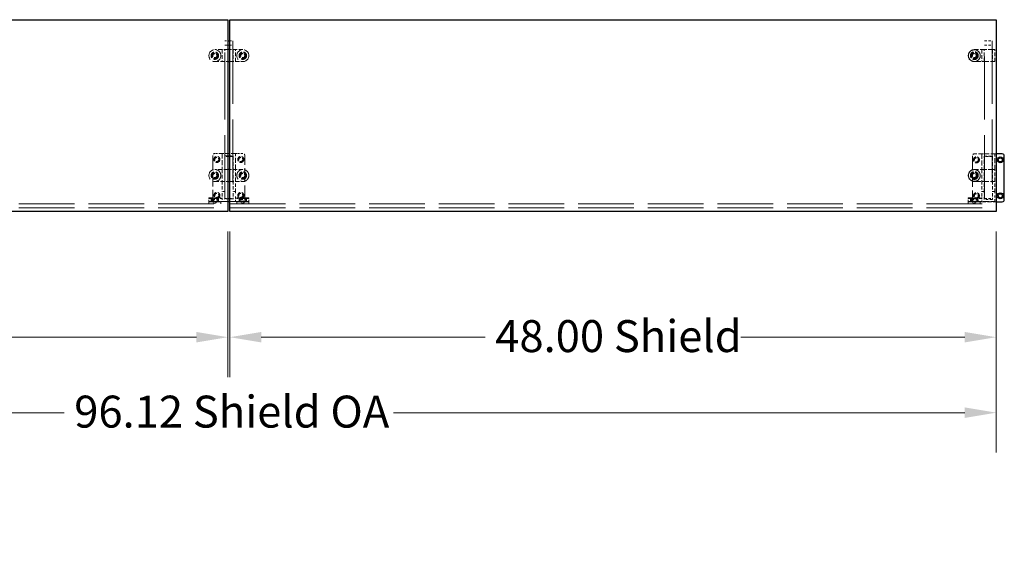
# Model space of a CAD drawing. Units: inches. Extents: x 3 to 217, y 3 to 167.
# Drawn here: x 64 to 126, y 77 to 110 of the extents above; entities that cross this region are included whole.
import ezdxf

# ---------------------------------------------------------------- set-up
doc = ezdxf.new("R2010")
doc.units = ezdxf.units.IN
doc.header["$LTSCALE"] = 20
doc.header["$MEASUREMENT"] = 0
doc.linetypes.add('DASHED', pattern=[0.2067, 0.1654, -0.0413])
for name, color, linetype, lineweight in [('Dimension (ANSI)', 7, 'Continuous', 9), ('Hidden (ANSI)', 7, 'DASHED', 9), ('Visible (ANSI)', 7, 'Continuous', 25)]:
    doc.layers.add(name, color=color, linetype=linetype, lineweight=lineweight)
doc.styles.add('Note Text (ANSI)', font='tahoma.ttf')
doc.dimstyles.new('Default (ANSI)', dxfattribs={"dimscale": 20, "dimtxt": 0.1, "dimasz": 0.098425, "dimexe": 0.125, "dimexo": 0.0625, "dimgap": 0.031496, "dimtad": 0, "dimtih": 1, "dimtoh": 1, "dimrnd": 1e-08, "dimzin": 4, "dimdsep": 46, "dimtxsty": 'Note Text (ANSI)', "dimcen": 0.09, "dimdle": 0.393701, "dimclrd": 256, "dimclre": 256, "dimclrt": 256, "dimadec": 0, "dimazin": 1, "dimtfac": 1.2, "dimtofl": 0, "dimtmove": 0, "dimatfit": 3, "dimfxl": 0, "dimtolj": 1, "dimtzin": 4, "dimlwd": -1, "dimlwe": -1, "dimarcsym": 0})

# ---------------------------------------------------------------- blocks, each defined once
blk = doc.blocks.new('*D7')
at = {"layer": 'Defpoints', "color": 0}
for p in [(29.304, 98.178), (77.304, 98.178), (29.304, 90.304)]:
    blk.add_point(p, dxfattribs=at)
at = {"layer": 'Dimension (ANSI)'}
for p, q in [((29.304, 96.928), (29.304, 87.804)), ((77.304, 96.928), (77.304, 87.804)), ((31.273, 90.304), (45.297, 90.304)), ((75.336, 90.304), (61.311, 90.304))]:
    blk.add_line(p, q, dxfattribs=at)
for points in [[(31.273, 90.632), (31.273, 89.976), (29.304, 90.304)], [(75.336, 90.632), (75.336, 89.976), (77.304, 90.304)]]:
    blk.add_solid(points, dxfattribs=at)
at = {"layer": 'Dimension (ANSI)', "insert": (45.927, 91.372), "char_height": 2, "attachment_point": 1, "style": 'Note Text (ANSI)'}
blk.add_mtext('\\A1;48.00 Shield', dxfattribs=at)
blk = doc.blocks.new('*D8')
at = {"layer": 'Defpoints', "color": 0}
for p in [(77.428, 98.178), (125.428, 98.178), (77.428, 90.304)]:
    blk.add_point(p, dxfattribs=at)
at = {"layer": 'Dimension (ANSI)'}
for p, q in [((77.428, 96.928), (77.428, 87.804)), ((125.428, 96.928), (125.428, 87.804)), ((79.397, 90.304), (93.421, 90.304)), ((123.46, 90.304), (109.435, 90.304))]:
    blk.add_line(p, q, dxfattribs=at)
for points in [[(79.397, 90.632), (79.397, 89.976), (77.428, 90.304)], [(123.46, 90.632), (123.46, 89.976), (125.428, 90.304)]]:
    blk.add_solid(points, dxfattribs=at)
at = {"layer": 'Dimension (ANSI)', "insert": (94.051, 91.372), "char_height": 2, "attachment_point": 1, "style": 'Note Text (ANSI)'}
blk.add_mtext('\\A1;48.00 Shield', dxfattribs=at)
blk = doc.blocks.new('*D9')
at = {"layer": 'Defpoints', "color": 0}
for p in [(29.304, 98.178), (125.428, 98.178), (125.428, 85.58)]:
    blk.add_point(p, dxfattribs=at)
at = {"layer": 'Dimension (ANSI)'}
for p, q in [((29.304, 96.928), (29.304, 83.08)), ((125.428, 96.928), (125.428, 83.08)), ((31.273, 85.58), (67.051, 85.58)), ((123.46, 85.58), (87.681, 85.58))]:
    blk.add_line(p, q, dxfattribs=at)
for points in [[(31.273, 85.908), (31.273, 85.252), (29.304, 85.58)], [(123.46, 85.908), (123.46, 85.252), (125.428, 85.58)]]:
    blk.add_solid(points, dxfattribs=at)
at = {"layer": 'Dimension (ANSI)', "insert": (67.681, 86.646), "char_height": 2, "attachment_point": 1, "style": 'Note Text (ANSI)'}
blk.add_mtext('\\A1;96.12 Shield OA', dxfattribs=at)

msp = doc.modelspace()

# ---------------------------------------------------------------- linework, layer by layer
at = {"layer": 'Hidden (ANSI)', "ltscale": 1.194364}
for p, q in [((77.116, 98.991), (77.116, 108.866)), ((77.616, 108.866), (77.616, 98.991)), ((124.683, 98.991), (124.683, 108.866)), ((125.183, 108.866), (125.183, 98.991))]:
    msp.add_line(p, q, dxfattribs=at)
at = {"layer": 'Hidden (ANSI)', "ltscale": 0.017804}
for p, q in [((77.116, 108.866), (77.304, 108.866)), ((77.428, 108.866), (77.616, 108.866)), ((77.116, 98.991), (77.304, 98.991)), ((77.428, 98.991), (77.616, 98.991))]:
    msp.add_line(p, q, dxfattribs=at)
at = {"layer": 'Hidden (ANSI)', "ltscale": 0.047517}
for p, q in [((77.116, 108.58), (77.616, 108.58)), ((124.683, 108.866), (125.183, 108.866)), ((124.683, 108.58), (125.183, 108.58)), ((77.616, 101.616), (77.116, 101.616)), ((125.183, 101.616), (124.683, 101.616)), ((124.683, 98.991), (125.183, 98.991))]:
    msp.add_line(p, q, dxfattribs=at)
at = {"layer": 'Hidden (ANSI)', "ltscale": 0.077326}
for p, q in [((77.304, 108.303), (76.491, 108.303)), ((78.241, 108.303), (77.428, 108.303)), ((76.491, 107.553), (77.304, 107.553)), ((77.428, 107.553), (78.241, 107.553)), ((77.304, 100.803), (76.491, 100.803)), ((78.241, 100.803), (77.428, 100.803)), ((76.491, 100.053), (77.304, 100.053)), ((77.428, 100.053), (78.241, 100.053))]:
    msp.add_line(p, q, dxfattribs=at)
at = {"layer": 'Hidden (ANSI)', "ltscale": 0.070374}
for p, q in [((76.956, 108.298), (76.956, 107.558)), ((77.106, 107.558), (77.106, 108.298)), ((77.626, 108.298), (77.626, 107.558)), ((77.776, 107.558), (77.776, 108.298)), ((76.956, 100.798), (76.956, 100.058)), ((77.106, 100.058), (77.106, 100.798)), ((77.626, 100.798), (77.626, 100.058)), ((77.776, 100.058), (77.776, 100.798))]:
    msp.add_line(p, q, dxfattribs=at)
at = {"layer": 'Hidden (ANSI)', "ltscale": 0.121801}
for p, q in [((125.333, 108.303), (124.053, 108.303)), ((124.053, 107.553), (125.333, 107.553)), ((125.333, 100.803), (124.053, 100.803)), ((124.053, 100.053), (125.333, 100.053))]:
    msp.add_line(p, q, dxfattribs=at)
at = {"layer": 'Hidden (ANSI)', "ltscale": 0.069421}
for p, q in [((124.523, 108.293), (124.523, 107.563)), ((124.673, 107.563), (124.673, 108.293)), ((125.193, 108.293), (125.193, 107.563)), ((125.343, 107.563), (125.343, 108.293)), ((124.523, 100.793), (124.523, 100.063)), ((124.673, 100.063), (124.673, 100.793)), ((125.193, 100.793), (125.193, 100.063)), ((125.343, 100.063), (125.343, 100.793))]:
    msp.add_line(p, q, dxfattribs=at)
at = {"layer": 'Hidden (ANSI)', "ltscale": 0.035613}
for p, q in [((76.866, 101.806), (76.491, 101.806)), ((78.241, 101.806), (77.866, 101.806)), ((124.433, 101.781), (124.058, 101.781)), ((76.491, 98.806), (76.866, 98.806)), ((77.866, 98.806), (78.241, 98.806)), ((124.058, 98.781), (124.433, 98.781))]:
    msp.add_line(p, q, dxfattribs=at)
at = {"layer": 'Hidden (ANSI)', "ltscale": 0.014111}
for p, q in [((76.961, 101.806), (76.866, 101.806)), ((77.866, 101.806), (77.771, 101.806)), ((124.528, 101.781), (124.433, 101.781)), ((76.866, 98.806), (76.961, 98.806)), ((77.771, 98.806), (77.866, 98.806)), ((124.433, 98.781), (124.528, 98.781))]:
    msp.add_line(p, q, dxfattribs=at)
at = {"layer": 'Hidden (ANSI)', "ltscale": 0.095373}
for p, q in [((76.956, 101.801), (76.956, 100.798)), ((77.776, 100.798), (77.776, 101.801))]:
    msp.add_line(p, q, dxfattribs=at)
at = {"layer": 'Hidden (ANSI)', "ltscale": 0.07704}
for p, q in [((77.771, 101.806), (76.961, 101.806)), ((125.338, 101.781), (124.528, 101.781)), ((76.961, 98.806), (77.771, 98.806)), ((124.528, 98.781), (125.338, 98.781))]:
    msp.add_line(p, q, dxfattribs=at)
at = {"layer": 'Hidden (ANSI)', "ltscale": 0.093468}
for p, q in [((124.523, 101.776), (124.523, 100.793)), ((125.343, 100.793), (125.343, 101.776))]:
    msp.add_line(p, q, dxfattribs=at)
at = {"layer": 'Hidden (ANSI)', "ltscale": 0.013635}
for p, q in [((125.428, 101.781), (125.338, 101.781)), ((125.338, 98.781), (125.428, 98.781))]:
    msp.add_line(p, q, dxfattribs=at)
at = {"layer": 'Hidden (ANSI)', "ltscale": 0.260491}
for p, q in [((76.366, 101.681), (76.366, 98.944)), ((78.366, 98.944), (78.366, 101.681))]:
    msp.add_line(p, q, dxfattribs=at)
at = {"layer": 'Hidden (ANSI)', "ltscale": 0.00080954}
for p, q in [((77.101, 101.661), (77.106, 101.656)), ((77.631, 101.661), (77.626, 101.656)), ((124.668, 101.636), (124.673, 101.631)), ((125.198, 101.636), (125.193, 101.631)), ((77.101, 98.986), (77.106, 98.991)), ((77.106, 98.956), (77.101, 98.951)), ((77.626, 98.991), (77.631, 98.986)), ((77.631, 98.951), (77.626, 98.956)), ((124.673, 98.931), (124.668, 98.926)), ((125.198, 98.926), (125.193, 98.931))]:
    msp.add_line(p, q, dxfattribs=at)
at = {"layer": 'Hidden (ANSI)', "ltscale": 0.081564}
for p, q in [((77.106, 100.798), (77.106, 101.656)), ((77.626, 101.656), (77.626, 100.798))]:
    msp.add_line(p, q, dxfattribs=at)
at = {"layer": 'Hidden (ANSI)', "ltscale": 0.049422}
for p, q in [((77.106, 101.656), (77.626, 101.656)), ((124.673, 101.631), (125.193, 101.631)), ((77.626, 98.956), (77.106, 98.956)), ((125.193, 98.931), (124.673, 98.931))]:
    msp.add_line(p, q, dxfattribs=at)
at = {"layer": 'Hidden (ANSI)', "ltscale": 0.261796}
msp.add_line((123.933, 101.656), (123.933, 98.906), dxfattribs=at)
at = {"layer": 'Hidden (ANSI)', "ltscale": 0.079659}
for p, q in [((124.673, 100.793), (124.673, 101.631)), ((125.193, 101.631), (125.193, 100.793))]:
    msp.add_line(p, q, dxfattribs=at)
at = {"layer": 'Hidden (ANSI)', "ltscale": 0.061088}
for p, q in [((76.956, 100.058), (76.956, 99.416)), ((77.106, 99.416), (77.106, 100.058)), ((77.626, 100.058), (77.626, 99.416)), ((77.776, 99.416), (77.776, 100.058))]:
    msp.add_line(p, q, dxfattribs=at)
at = {"layer": 'Hidden (ANSI)', "ltscale": 0.062041}
for p, q in [((124.523, 100.063), (124.523, 99.411)), ((124.673, 99.411), (124.673, 100.063)), ((125.193, 100.063), (125.193, 99.411)), ((125.343, 99.411), (125.343, 100.063))]:
    msp.add_line(p, q, dxfattribs=at)
at = {"layer": 'Hidden (ANSI)', "ltscale": 0.029071}
for p, q in [((76.956, 99.221), (76.956, 99.416)), ((77.106, 99.416), (77.106, 99.221)), ((77.626, 99.221), (77.626, 99.416)), ((77.776, 99.416), (77.776, 99.221))]:
    msp.add_line(p, q, dxfattribs=at)
at = {"layer": 'Hidden (ANSI)', "ltscale": 0.013233}
for p, q in [((77.101, 99.421), (76.961, 99.421)), ((77.771, 99.421), (77.631, 99.421))]:
    msp.add_line(p, q, dxfattribs=at)
at = {"layer": 'Hidden (ANSI)', "ltscale": 0.028323}
for p, q in [((124.523, 99.221), (124.523, 99.411)), ((124.673, 99.411), (124.673, 99.221)), ((125.193, 99.221), (125.193, 99.411)), ((125.343, 99.411), (125.343, 99.221))]:
    msp.add_line(p, q, dxfattribs=at)
at = {"layer": 'Hidden (ANSI)', "ltscale": 0.012281}
for p, q in [((124.663, 99.421), (124.533, 99.421)), ((125.333, 99.421), (125.203, 99.421))]:
    msp.add_line(p, q, dxfattribs=at)
at = {"layer": 'Hidden (ANSI)', "ltscale": 0.112096}
for p, q in [((76.866, 99.022), (76.116, 99.022)), ((76.116, 98.769), (76.866, 98.769)), ((78.616, 99.022), (77.866, 99.022)), ((77.866, 98.769), (78.616, 98.769)), ((124.428, 99.022), (123.678, 99.022)), ((123.678, 98.769), (124.428, 98.769))]:
    msp.add_line(p, q, dxfattribs=at)
at = {"layer": 'Hidden (ANSI)', "ltscale": 0.002881}
for p, q in [((76.116, 99.022), (76.116, 98.991)), ((76.116, 98.801), (76.116, 98.769)), ((76.311, 98.801), (76.311, 98.769)), ((76.671, 98.801), (76.671, 98.769)), ((76.866, 99.022), (76.866, 98.991)), ((76.866, 98.801), (76.866, 98.769)), ((77.866, 99.022), (77.866, 98.991)), ((77.866, 98.801), (77.866, 98.769)), ((78.061, 98.801), (78.061, 98.769)), ((78.421, 98.801), (78.421, 98.769)), ((78.616, 99.022), (78.616, 98.991)), ((78.616, 98.801), (78.616, 98.769)), ((123.678, 99.022), (123.678, 98.991)), ((123.678, 98.801), (123.678, 98.769)), ((124.428, 99.022), (124.428, 98.991)), ((124.428, 98.801), (124.428, 98.769))]:
    msp.add_line(p, q, dxfattribs=at)
at = {"layer": 'Hidden (ANSI)', "ltscale": 0.061836}
for p, q in [((76.116, 98.991), (76.552, 98.991)), ((76.552, 98.801), (76.116, 98.801)), ((78.18, 98.991), (78.616, 98.991)), ((78.616, 98.801), (78.18, 98.801))]:
    msp.add_line(p, q, dxfattribs=at)
at = {"layer": 'Hidden (ANSI)', "ltscale": 0.017042}
for p, q in [((76.116, 98.806), (76.116, 98.986)), ((76.257, 98.806), (76.257, 98.986)), ((76.725, 98.806), (76.725, 98.986)), ((78.007, 98.806), (78.007, 98.986)), ((78.475, 98.806), (78.475, 98.986)), ((78.616, 98.806), (78.616, 98.986))]:
    msp.add_line(p, q, dxfattribs=at)
at = {"layer": 'Hidden (ANSI)', "ltscale": 0.010376}
for p, q in [((76.116, 98.654), (76.116, 98.764)), ((76.866, 98.654), (76.866, 98.764)), ((77.866, 98.654), (77.866, 98.764)), ((78.616, 98.654), (78.616, 98.764)), ((123.678, 98.654), (123.678, 98.764)), ((124.428, 98.654), (124.428, 98.764))]:
    msp.add_line(p, q, dxfattribs=at)
at = {"layer": 'Hidden (ANSI)', "ltscale": 0.008824}
for p, q in [((76.261, 98.991), (76.261, 98.897)), ((76.721, 98.991), (76.721, 98.897)), ((78.011, 98.991), (78.011, 98.897)), ((78.471, 98.991), (78.471, 98.897)), ((123.823, 98.991), (123.823, 98.897)), ((124.283, 98.991), (124.283, 98.897))]:
    msp.add_line(p, q, dxfattribs=at)
at = {"layer": 'Hidden (ANSI)', "ltscale": 0.068713}
for p, q in [((76.261, 98.897), (76.721, 98.897)), ((78.011, 98.897), (78.471, 98.897)), ((123.823, 98.897), (124.283, 98.897))]:
    msp.add_line(p, q, dxfattribs=at)
at = {"layer": 'Hidden (ANSI)', "ltscale": 0.011804}
for p, q in [((76.303, 99.022), (76.303, 98.897)), ((76.679, 99.022), (76.679, 98.897)), ((78.053, 99.022), (78.053, 98.897)), ((78.429, 99.022), (78.429, 98.897)), ((123.865, 99.022), (123.865, 98.897)), ((124.241, 99.022), (124.241, 98.897))]:
    msp.add_line(p, q, dxfattribs=at)
at = {"layer": 'Hidden (ANSI)', "ltscale": 0.01609}
for p, q in [((76.311, 98.774), (76.311, 98.944)), ((76.671, 98.774), (76.671, 98.944)), ((78.061, 98.774), (78.061, 98.944)), ((78.421, 98.774), (78.421, 98.944)), ((123.678, 98.811), (123.678, 98.981)), ((123.819, 98.811), (123.819, 98.981)), ((124.287, 98.811), (124.287, 98.981)), ((124.523, 99.221), (124.523, 99.051))]:
    msp.add_line(p, q, dxfattribs=at)
at = {"layer": 'Hidden (ANSI)', "ltscale": 0.052258}
for p, q in [((76.316, 98.949), (76.666, 98.949)), ((78.066, 98.949), (78.416, 98.949)), ((123.878, 98.949), (124.228, 98.949))]:
    msp.add_line(p, q, dxfattribs=at)
at = {"layer": 'Hidden (ANSI)', "ltscale": 0.018471}
for p, q in [((76.366, 98.749), (76.366, 98.944)), ((76.616, 98.749), (76.616, 98.944)), ((78.116, 98.749), (78.116, 98.944)), ((78.366, 98.749), (78.366, 98.944)), ((123.928, 98.749), (123.928, 98.944)), ((124.178, 98.749), (124.178, 98.944))]:
    msp.add_line(p, q, dxfattribs=at)
at = {"layer": 'Hidden (ANSI)', "ltscale": 0.037299}
for p, q in [((76.616, 98.749), (76.366, 98.749)), ((78.366, 98.749), (78.116, 98.749)), ((124.178, 98.749), (123.928, 98.749))]:
    msp.add_line(p, q, dxfattribs=at)
at = {"layer": 'Hidden (ANSI)', "ltscale": 0.013788}
for p, q in [((76.491, 98.674), (76.366, 98.749)), ((76.491, 98.674), (76.616, 98.749)), ((78.241, 98.674), (78.116, 98.749)), ((78.241, 98.674), (78.366, 98.749)), ((124.053, 98.674), (123.928, 98.749)), ((124.053, 98.674), (124.178, 98.749))]:
    msp.add_line(p, q, dxfattribs=at)
at = {"layer": 'Hidden (ANSI)', "ltscale": 0.036467}
for p, q in [((76.936, 98.991), (76.552, 98.991)), ((78.18, 98.991), (77.796, 98.991))]:
    msp.add_line(p, q, dxfattribs=at)
at = {"layer": 'Hidden (ANSI)', "ltscale": 0.071513}
for p, q in [((76.552, 98.801), (77.304, 98.801)), ((77.428, 98.801), (78.18, 98.801))]:
    msp.add_line(p, q, dxfattribs=at)
at = {"layer": 'Hidden (ANSI)', "ltscale": 0.019899}
for p, q in [((76.956, 99.221), (76.956, 99.011)), ((77.776, 99.011), (77.776, 99.221))]:
    msp.add_line(p, q, dxfattribs=at)
at = {"layer": 'Hidden (ANSI)', "ltscale": 0.018947}
for p, q in [((76.956, 99.011), (76.956, 98.811)), ((77.776, 98.811), (77.776, 99.011))]:
    msp.add_line(p, q, dxfattribs=at)
at = {"layer": 'Hidden (ANSI)', "ltscale": 0.000647973}
for p, q in [((77.101, 98.991), (77.106, 98.991)), ((77.626, 98.991), (77.631, 98.991))]:
    msp.add_line(p, q, dxfattribs=at)
at = {"layer": 'Hidden (ANSI)', "ltscale": 0.021804}
for p, q in [((77.106, 98.991), (77.106, 99.221)), ((77.626, 99.221), (77.626, 98.991)), ((124.673, 98.991), (124.673, 99.221)), ((125.193, 99.221), (125.193, 98.991))]:
    msp.add_line(p, q, dxfattribs=at)
at = {"layer": 'Hidden (ANSI)', "ltscale": 0.003233}
for p, q in [((77.106, 98.956), (77.106, 98.991)), ((77.626, 98.991), (77.626, 98.956))]:
    msp.add_line(p, q, dxfattribs=at)
at = {"layer": 'Hidden (ANSI)', "ltscale": 0.000852348}
for p, q in [((77.116, 98.991), (77.106, 98.991)), ((77.626, 98.991), (77.616, 98.991))]:
    msp.add_line(p, q, dxfattribs=at)
at = {"layer": 'Hidden (ANSI)', "ltscale": 0.064264}
for p, q in [((123.678, 98.991), (124.139, 98.991)), ((124.139, 98.801), (123.678, 98.801))]:
    msp.add_line(p, q, dxfattribs=at)
at = {"layer": 'Hidden (ANSI)', "ltscale": 0.013585}
for p, q in [((123.873, 98.801), (123.873, 98.944)), ((124.233, 98.801), (124.233, 98.944))]:
    msp.add_line(p, q, dxfattribs=at)
at = {"layer": 'Hidden (ANSI)', "ltscale": 0.030754}
msp.add_line((124.463, 98.991), (124.139, 98.991), dxfattribs=at)
at = {"layer": 'Hidden (ANSI)', "ltscale": 0.113608}
msp.add_line((124.139, 98.801), (125.333, 98.801), dxfattribs=at)
at = {"layer": 'Hidden (ANSI)', "ltscale": 0.025137}
msp.add_line((124.523, 99.051), (124.523, 98.786), dxfattribs=at)
at = {"layer": 'Hidden (ANSI)', "ltscale": 0.001805}
for p, q in [((124.663, 98.991), (124.683, 98.991)), ((125.183, 98.991), (125.203, 98.991))]:
    msp.add_line(p, q, dxfattribs=at)
at = {"layer": 'Hidden (ANSI)', "ltscale": 0.005614}
for p, q in [((124.673, 98.931), (124.673, 98.991)), ((125.193, 98.991), (125.193, 98.931))]:
    msp.add_line(p, q, dxfattribs=at)
at = {"layer": 'Hidden (ANSI)', "ltscale": 0.038946}
msp.add_line((125.343, 98.811), (125.343, 99.221), dxfattribs=at)
at = {"layer": 'Hidden (ANSI)', "ltscale": 0.002281}
msp.add_line((125.343, 98.786), (125.343, 98.811), dxfattribs=at)
at = {"layer": 'Hidden (ANSI)', "ltscale": 1.055548}
for p, q in [((29.304, 98.649), (77.304, 98.649)), ((29.304, 98.399), (77.304, 98.399)), ((77.428, 98.649), (125.428, 98.649)), ((77.428, 98.399), (125.428, 98.399))]:
    msp.add_line(p, q, dxfattribs=at)
at = {"layer": 'Hidden (ANSI)', "ltscale": 0.224292}
for centre in [(76.491, 107.928), (78.241, 107.928), (124.053, 107.928), (76.491, 100.428), (78.241, 100.428), (124.053, 100.428)]:
    msp.add_circle(centre, 0.375, dxfattribs=at)
at = {"layer": 'Hidden (ANSI)', "ltscale": 0.14016}
for centre in [(76.491, 107.928), (78.241, 107.928), (124.053, 107.928), (76.491, 100.428), (78.241, 100.428), (124.053, 100.428)]:
    msp.add_circle(centre, 0.234, dxfattribs=at)
at = {"layer": 'Hidden (ANSI)', "ltscale": 0.137527}
for centre in [(76.491, 107.928), (78.241, 107.928), (124.053, 107.928), (76.491, 100.428), (78.241, 100.428), (124.053, 100.428)]:
    msp.add_circle(centre, 0.23, dxfattribs=at)
at = {"layer": 'Hidden (ANSI)', "ltscale": 0.112395}
for centre in [(76.491, 107.928), (78.241, 107.928), (124.053, 107.928), (76.491, 100.428), (78.241, 100.428), (124.053, 100.428)]:
    msp.add_circle(centre, 0.188, dxfattribs=at)
at = {"layer": 'Hidden (ANSI)', "ltscale": 0.107608}
for centre in [(76.491, 107.928), (78.241, 107.928), (124.053, 107.928), (76.491, 100.428), (78.241, 100.428), (124.053, 100.428)]:
    msp.add_circle(centre, 0.18, dxfattribs=at)
at = {"layer": 'Hidden (ANSI)', "ltscale": 0.074697}
for centre in [(76.491, 107.928), (78.241, 107.928), (124.053, 107.928), (76.616, 101.431), (78.116, 101.431), (124.183, 101.406), (76.491, 100.428), (78.241, 100.428), (124.053, 100.428), (76.616, 99.181), (78.116, 99.181), (124.183, 99.156)]:
    msp.add_circle(centre, 0.125, dxfattribs=at)
at = {"layer": 'Hidden (ANSI)', "ltscale": 0.2213}
for centre in [(124.053, 107.928), (124.053, 100.428)]:
    msp.add_circle(centre, 0.37, dxfattribs=at)
at = {"layer": 'Hidden (ANSI)', "ltscale": 0.146144}
for centre in [(124.053, 107.928), (124.053, 100.428)]:
    msp.add_circle(centre, 0.244, dxfattribs=at)
at = {"layer": 'Hidden (ANSI)', "ltscale": 0.112096}
for centre in [(76.616, 101.431), (78.116, 101.431), (124.183, 101.406), (76.616, 99.181), (78.116, 99.181), (124.183, 99.156)]:
    msp.add_circle(centre, 0.188, dxfattribs=at)
at = {"layer": 'Hidden (ANSI)', "ltscale": 0.000647973}
for centre, start, end in [((76.961, 108.298), 90, 180), ((77.771, 108.298), 0, 90), ((76.961, 107.558), 180, 270), ((77.101, 107.558), 270, 0), ((77.631, 107.558), 180, 270), ((77.771, 107.558), 270, 0), ((76.961, 101.801), 90, 180), ((77.771, 101.801), 0, 90), ((124.528, 101.776), 90, 180), ((125.338, 101.776), 0, 90), ((76.961, 100.798), 90, 180), ((77.771, 100.798), 0, 90), ((76.961, 100.058), 180, 270), ((77.101, 100.058), 270, 0), ((77.631, 100.058), 180, 270), ((77.771, 100.058), 270, 0), ((76.961, 99.416), 90, 180), ((77.101, 99.416), 0, 90), ((77.631, 99.416), 90, 180), ((77.771, 99.416), 0, 90), ((76.121, 98.986), 90, 180), ((76.121, 98.806), 180, 270), ((76.121, 98.764), 90, 180), ((76.252, 98.986), 0, 90), ((76.252, 98.806), 270, 0), ((76.306, 98.774), 270, 0), ((76.316, 98.944), 90, 180), ((76.361, 98.944), 0, 90), ((76.621, 98.944), 90, 180), ((76.666, 98.944), 0, 90), ((76.676, 98.774), 180, 270), ((76.73, 98.986), 90, 180), ((76.73, 98.806), 180, 270), ((76.861, 98.764), 0, 90), ((76.961, 98.811), 180, 270), ((77.771, 98.811), 270, 0), ((77.871, 98.764), 90, 180), ((78.002, 98.986), 0, 90), ((78.002, 98.806), 270, 0), ((78.056, 98.774), 270, 0), ((78.066, 98.944), 90, 180), ((78.111, 98.944), 0, 90), ((78.371, 98.944), 90, 180), ((78.416, 98.944), 0, 90), ((78.426, 98.774), 180, 270), ((78.48, 98.986), 90, 180), ((78.48, 98.806), 180, 270), ((78.611, 98.986), 0, 90), ((78.611, 98.806), 270, 0), ((78.611, 98.764), 0, 90), ((123.683, 98.764), 90, 180), ((123.878, 98.944), 90, 180), ((123.923, 98.944), 0, 90), ((124.183, 98.944), 90, 180), ((124.228, 98.944), 0, 90), ((124.423, 98.764), 0, 90), ((124.528, 98.786), 180, 270), ((125.338, 98.786), 270, 0), ((76.121, 98.654), 180, 270), ((76.861, 98.654), 270, 0), ((77.871, 98.654), 180, 270), ((78.611, 98.654), 270, 0), ((123.683, 98.654), 180, 270), ((124.423, 98.654), 270, 0)]:
    msp.add_arc(centre, 0.005, start, end, dxfattribs=at)
at = {"layer": 'Hidden (ANSI)', "ltscale": 0.00080954}
for centre, start, end in [((77.101, 108.298), 0, 90), ((77.631, 108.298), 90, 180), ((77.101, 100.798), 0, 90), ((77.631, 100.798), 90, 180)]:
    msp.add_arc(centre, 0.005, start, end, dxfattribs=at)
at = {"layer": 'Hidden (ANSI)', "ltscale": 0.018599}
for centre, start, end in [((76.491, 101.681), 90, 180), ((78.241, 101.681), 0, 90), ((124.058, 101.656), 90, 180), ((76.491, 98.931), 180, 270), ((78.241, 98.931), 270, 0), ((124.058, 98.906), 180, 270)]:
    msp.add_arc(centre, 0.125, start, end, dxfattribs=at)
at = {"layer": 'Hidden (ANSI)', "ltscale": 0.002892}
for centre, start, end in [((76.936, 99.011), 270, 0), ((77.796, 99.011), 180, 270)]:
    msp.add_arc(centre, 0.02, start, end, dxfattribs=at)
at = {"layer": 'Hidden (ANSI)', "ltscale": 0.001396}
for centre, start, end in [((123.809, 98.811), 270, 0), ((124.297, 98.811), 180, 270)]:
    msp.add_arc(centre, 0.01, start, end, dxfattribs=at)
at = {"layer": 'Hidden (ANSI)', "ltscale": 0.008876}
msp.add_arc((124.463, 99.051), 0.06, 270, 0, dxfattribs=at)
at = {"layer": 'Hidden (ANSI)', "ltscale": 0.109094}
for points in [[(124.053, 107.563), (124.017, 107.563), (123.98, 107.569), (123.889, 107.597), (123.838, 107.628), (123.756, 107.708), (123.726, 107.757), (123.687, 107.87), (123.683, 107.936), (123.708, 108.068), (123.742, 108.133), (123.841, 108.234), (123.905, 108.269), (124, 108.29), (124.027, 108.293), (124.053, 108.293)], [(124.053, 100.063), (124.017, 100.063), (123.98, 100.069), (123.889, 100.097), (123.838, 100.128), (123.756, 100.208), (123.726, 100.257), (123.687, 100.37), (123.683, 100.436), (123.708, 100.568), (123.742, 100.633), (123.841, 100.734), (123.905, 100.769), (124, 100.79), (124.027, 100.793), (124.053, 100.793)]]:
    msp.add_open_spline(points, degree=3, knots=[-1.570796, -1.570796, -1.570796, -1.570796, -1.270796, -1.270796, -0.790796, -0.790796, -0.329744, -0.329744, 0.193934, 0.193934, 0.772313, 0.772313, 1.353389, 1.353389, 1.570796, 1.570796, 1.570796, 1.570796], dxfattribs=at)
at = {"layer": 'Hidden (ANSI)', "ltscale": 0.008092}
for points, knots in [([(124.053, 108.293), (124.067, 108.293), (124.08, 108.293), (124.109, 108.293), (124.124, 108.293), (124.139, 108.293)], [-0.7296039, -0.7296039, -0.7296039, -0.7296039, -0.6260994, -0.6260994, -0.5111048, -0.5111048, -0.5111048, -0.5111048]), ([(124.139, 107.563), (124.124, 107.563), (124.109, 107.563), (124.08, 107.563), (124.067, 107.563), (124.053, 107.563)], [2.1494048, 2.1494048, 2.1494048, 2.1494048, 2.2643994, 2.2643994, 2.3679039, 2.3679039, 2.3679039, 2.3679039]), ([(124.053, 100.793), (124.067, 100.793), (124.08, 100.793), (124.109, 100.793), (124.124, 100.793), (124.139, 100.793)], [-0.7296039, -0.7296039, -0.7296039, -0.7296039, -0.6260994, -0.6260994, -0.5111048, -0.5111048, -0.5111048, -0.5111048]), ([(124.139, 100.063), (124.124, 100.063), (124.109, 100.063), (124.08, 100.063), (124.067, 100.063), (124.053, 100.063)], [2.1494048, 2.1494048, 2.1494048, 2.1494048, 2.2643994, 2.2643994, 2.3679039, 2.3679039, 2.3679039, 2.3679039])]:
    msp.add_open_spline(points, degree=3, knots=knots, dxfattribs=at)
at = {"layer": 'Hidden (ANSI)', "ltscale": 0.001443}
for points in [[(124.533, 108.303), (124.531, 108.303), (124.527, 108.303), (124.523, 108.299), (124.523, 108.295), (124.523, 108.293)], [(125.343, 108.293), (125.343, 108.295), (125.343, 108.299), (125.339, 108.303), (125.335, 108.303), (125.333, 108.303)], [(124.533, 107.553), (124.531, 107.553), (124.527, 107.553), (124.523, 107.558), (124.523, 107.561), (124.523, 107.563)], [(125.333, 107.553), (125.335, 107.553), (125.339, 107.553), (125.343, 107.558), (125.343, 107.561), (125.343, 107.563)], [(124.533, 100.803), (124.531, 100.803), (124.527, 100.803), (124.523, 100.799), (124.523, 100.795), (124.523, 100.793)], [(125.343, 100.793), (125.343, 100.795), (125.343, 100.799), (125.339, 100.803), (125.335, 100.803), (125.333, 100.803)], [(124.533, 100.053), (124.531, 100.053), (124.527, 100.053), (124.523, 100.058), (124.523, 100.061), (124.523, 100.063)], [(125.333, 100.053), (125.335, 100.053), (125.339, 100.053), (125.343, 100.058), (125.343, 100.061), (125.343, 100.063)], [(124.533, 99.421), (124.531, 99.421), (124.527, 99.421), (124.523, 99.417), (124.523, 99.413), (124.523, 99.411)], [(124.673, 99.411), (124.673, 99.413), (124.673, 99.417), (124.669, 99.421), (124.665, 99.421), (124.663, 99.421)], [(125.193, 99.411), (125.193, 99.413), (125.193, 99.417), (125.197, 99.421), (125.201, 99.421), (125.203, 99.421)], [(125.343, 99.411), (125.343, 99.413), (125.343, 99.417), (125.339, 99.421), (125.335, 99.421), (125.333, 99.421)], [(125.333, 98.801), (125.335, 98.801), (125.339, 98.801), (125.343, 98.805), (125.343, 98.809), (125.343, 98.811)]]:
    msp.add_open_spline(points, degree=4, dxfattribs=at)
for points, knots in [([(124.673, 108.293), (124.673, 108.294), (124.673, 108.296), (124.672, 108.298), (124.672, 108.299), (124.67, 108.301), (124.669, 108.302), (124.667, 108.303), (124.666, 108.303), (124.665, 108.303), (124.664, 108.303), (124.663, 108.303)], [0, 0, 0, 0, 0.0092585, 0.0092585, 0.01631392, 0.01631392, 0.02280523, 0.02280523, 0.02814169, 0.02814169, 0.03454238, 0.03454238, 0.03454238, 0.03454238]), ([(125.203, 108.303), (125.202, 108.303), (125.201, 108.303), (125.198, 108.303), (125.197, 108.302), (125.195, 108.301), (125.195, 108.3), (125.194, 108.298), (125.193, 108.297), (125.193, 108.295), (125.193, 108.294), (125.193, 108.293)], [0, 0, 0, 0, 0.0092585, 0.0092585, 0.01631392, 0.01631392, 0.02280523, 0.02280523, 0.02814169, 0.02814169, 0.03454238, 0.03454238, 0.03454238, 0.03454238]), ([(124.673, 100.793), (124.673, 100.794), (124.673, 100.796), (124.672, 100.798), (124.672, 100.799), (124.67, 100.801), (124.669, 100.802), (124.667, 100.803), (124.666, 100.803), (124.665, 100.803), (124.664, 100.803), (124.663, 100.803)], [0, 0, 0, 0, 0.0092585, 0.0092585, 0.01631392, 0.01631392, 0.02280523, 0.02280523, 0.02814169, 0.02814169, 0.03454238, 0.03454238, 0.03454238, 0.03454238]), ([(125.203, 100.803), (125.202, 100.803), (125.201, 100.803), (125.198, 100.803), (125.197, 100.802), (125.195, 100.801), (125.195, 100.8), (125.194, 100.798), (125.193, 100.797), (125.193, 100.795), (125.193, 100.794), (125.193, 100.793)], [0, 0, 0, 0, 0.0092585, 0.0092585, 0.01631392, 0.01631392, 0.02280523, 0.02280523, 0.02814169, 0.02814169, 0.03454238, 0.03454238, 0.03454238, 0.03454238]), ([(123.678, 98.981), (123.678, 98.982), (123.678, 98.983), (123.678, 98.985), (123.679, 98.986), (123.68, 98.987), (123.68, 98.988), (123.682, 98.989), (123.683, 98.99), (123.684, 98.99), (123.685, 98.991), (123.687, 98.991), (123.687, 98.991), (123.688, 98.991)], [0, 0, 0, 0, 0.2, 0.2, 0.3804708, 0.3804708, 0.5436788, 0.5436788, 0.7136568, 0.7136568, 0.8746061, 0.8746061, 1, 1, 1, 1]), ([(123.688, 98.801), (123.687, 98.801), (123.686, 98.801), (123.684, 98.801), (123.683, 98.802), (123.681, 98.803), (123.681, 98.803), (123.679, 98.805), (123.679, 98.806), (123.678, 98.807), (123.678, 98.808), (123.678, 98.809), (123.678, 98.81), (123.678, 98.811)], [0, 0, 0, 0, 0.2, 0.2, 0.380471, 0.380471, 0.543679, 0.543679, 0.713657, 0.713657, 0.874606, 0.874606, 1, 1, 1, 1]), ([(123.819, 98.981), (123.819, 98.982), (123.819, 98.983), (123.818, 98.985), (123.818, 98.986), (123.817, 98.987), (123.816, 98.988), (123.815, 98.989), (123.814, 98.99), (123.812, 98.99), (123.811, 98.991), (123.81, 98.991), (123.809, 98.991), (123.809, 98.991)], [0, 0, 0, 0, 0.2, 0.2, 0.380471, 0.380471, 0.543679, 0.543679, 0.713657, 0.713657, 0.874606, 0.874606, 1, 1, 1, 1]), ([(124.287, 98.981), (124.287, 98.982), (124.287, 98.983), (124.288, 98.985), (124.288, 98.986), (124.289, 98.987), (124.29, 98.988), (124.291, 98.989), (124.292, 98.99), (124.294, 98.99), (124.295, 98.991), (124.296, 98.991), (124.297, 98.991), (124.297, 98.991)], [0, 0, 0, 0, 0.2, 0.2, 0.380471, 0.380471, 0.543679, 0.543679, 0.713657, 0.713657, 0.874606, 0.874606, 1, 1, 1, 1])]:
    msp.add_open_spline(points, degree=3, knots=knots, dxfattribs=at)
at = {"layer": 'Hidden (ANSI)', "ltscale": 0.001774}
for points, knots in [([(124.663, 107.553), (124.663, 107.553), (124.663, 107.553), (124.665, 107.553), (124.667, 107.553), (124.67, 107.556), (124.671, 107.556), (124.672, 107.558), (124.672, 107.559), (124.673, 107.561), (124.673, 107.562), (124.673, 107.563)], [-0.02617865, -0.02617865, -0.02617865, -0.02617865, -0.02604138, -0.02604138, -0.01623035, -0.01623035, -0.01261327, -0.01261327, -0.00888072, -0.00888072, 0, 0, 0, 0]), ([(125.193, 107.563), (125.193, 107.562), (125.193, 107.561), (125.194, 107.559), (125.194, 107.558), (125.195, 107.556), (125.196, 107.556), (125.199, 107.553), (125.201, 107.553), (125.203, 107.553), (125.203, 107.553), (125.203, 107.553)], [-0.04966174, -0.04966174, -0.04966174, -0.04966174, -0.03272593, -0.03272593, -0.02560784, -0.02560784, -0.01870995, -0.01870995, 0, 0, 0.00026177, 0.00026177, 0.00026177, 0.00026177]), ([(124.663, 100.053), (124.663, 100.053), (124.663, 100.053), (124.665, 100.053), (124.667, 100.053), (124.67, 100.056), (124.671, 100.056), (124.672, 100.058), (124.672, 100.059), (124.673, 100.061), (124.673, 100.062), (124.673, 100.063)], [-0.02617865, -0.02617865, -0.02617865, -0.02617865, -0.02604138, -0.02604138, -0.01623035, -0.01623035, -0.01261327, -0.01261327, -0.00888072, -0.00888072, 0, 0, 0, 0]), ([(125.193, 100.063), (125.193, 100.062), (125.193, 100.061), (125.194, 100.059), (125.194, 100.058), (125.195, 100.056), (125.196, 100.056), (125.199, 100.053), (125.201, 100.053), (125.203, 100.053), (125.203, 100.053), (125.203, 100.053)], [-0.04966174, -0.04966174, -0.04966174, -0.04966174, -0.03272593, -0.03272593, -0.02560784, -0.02560784, -0.01870995, -0.01870995, 0, 0, 0.00026177, 0.00026177, 0.00026177, 0.00026177]), ([(124.663, 98.981), (124.663, 98.981), (124.663, 98.981), (124.665, 98.983), (124.667, 98.985), (124.67, 98.988), (124.671, 98.989), (124.672, 98.99), (124.672, 98.99), (124.673, 98.991), (124.673, 98.991), (124.673, 98.991)], [-0.02617865, -0.02617865, -0.02617865, -0.02617865, -0.02604138, -0.02604138, -0.01623035, -0.01623035, -0.01261327, -0.01261327, -0.00888072, -0.00888072, 0, 0, 0, 0]), ([(125.193, 98.991), (125.193, 98.991), (125.193, 98.991), (125.194, 98.99), (125.194, 98.99), (125.195, 98.989), (125.196, 98.988), (125.199, 98.985), (125.201, 98.983), (125.203, 98.981), (125.203, 98.981), (125.203, 98.981)], [-0.04966174, -0.04966174, -0.04966174, -0.04966174, -0.03272593, -0.03272593, -0.02560784, -0.02560784, -0.01870995, -0.01870995, 0, 0, 0.00026177, 0.00026177, 0.00026177, 0.00026177])]:
    msp.add_open_spline(points, degree=3, knots=knots, dxfattribs=at)
at = {"layer": 'Visible (ANSI)'}
for p, q in [((29.304, 110.178), (77.304, 110.178)), ((77.304, 110.178), (77.304, 98.178)), ((77.428, 110.178), (125.428, 110.178)), ((77.428, 98.178), (77.428, 110.178)), ((125.428, 110.178), (125.428, 98.178)), ((77.304, 108.866), (77.428, 108.866)), ((77.428, 108.303), (77.304, 108.303)), ((77.304, 107.553), (77.428, 107.553)), ((125.433, 101.781), (125.428, 101.781)), ((125.808, 101.781), (125.433, 101.781)), ((125.933, 98.906), (125.933, 101.656)), ((77.428, 100.803), (77.304, 100.803)), ((77.304, 100.053), (77.428, 100.053)), ((77.304, 98.991), (77.428, 98.991)), ((77.304, 98.801), (77.428, 98.801)), ((125.428, 98.781), (125.433, 98.781)), ((125.433, 98.781), (125.808, 98.781)), ((77.304, 98.178), (29.304, 98.178)), ((125.428, 98.178), (77.428, 98.178))]:
    msp.add_line(p, q, dxfattribs=at)
for centre, radius in [((125.683, 101.406), 0.188), ((125.683, 101.406), 0.125), ((125.683, 99.156), 0.188), ((125.683, 99.156), 0.125)]:
    msp.add_circle(centre, radius, dxfattribs=at)
for centre, start, end in [((125.808, 101.656), 0, 90), ((125.808, 98.906), 270, 0)]:
    msp.add_arc(centre, 0.125, start, end, dxfattribs=at)

# ---------------------------------------------------------------- dimensions: what is measured, and where the dimension line sits
at = {"layer": 'Dimension (ANSI)'}
for base, p1, p2, picture, middle in [((29.304, 90.304), (77.304, 98.178), (29.304, 98.178), '*D7', (53.304, 90.304)), ((77.428, 90.304), (125.428, 98.178), (77.428, 98.178), '*D8', (101.428, 90.304))]:
    dim = msp.add_linear_dim(base=base, p1=p1, p2=p2, angle=180, text='<> Shield', dimstyle='Default (ANSI)', override={"dimtih": 0, "dimtoh": 0, "dimdec": 2, "dimtp": 0, "dimtm": 0, "dimtdec": 2, "dimatfit": 1}, dxfattribs=at)
    dim.commit()
    dim.dimension.update_dxf_attribs({"geometry": picture, "text_midpoint": middle, "dimtype": 160})
dim = msp.add_linear_dim(base=(125.428, 85.58), p1=(29.304, 98.178), p2=(125.428, 98.178), text='<> Shield OA', dimstyle='Default (ANSI)', override={"dimtih": 0, "dimtoh": 0, "dimdec": 2, "dimtp": 0, "dimtm": 0, "dimtdec": 2, "dimatfit": 1}, dxfattribs=at)
dim.commit()
dim.dimension.update_dxf_attribs({"geometry": '*D9', "text_midpoint": (77.366, 85.58), "dimtype": 160})

doc.saveas('drawing.dxf')
